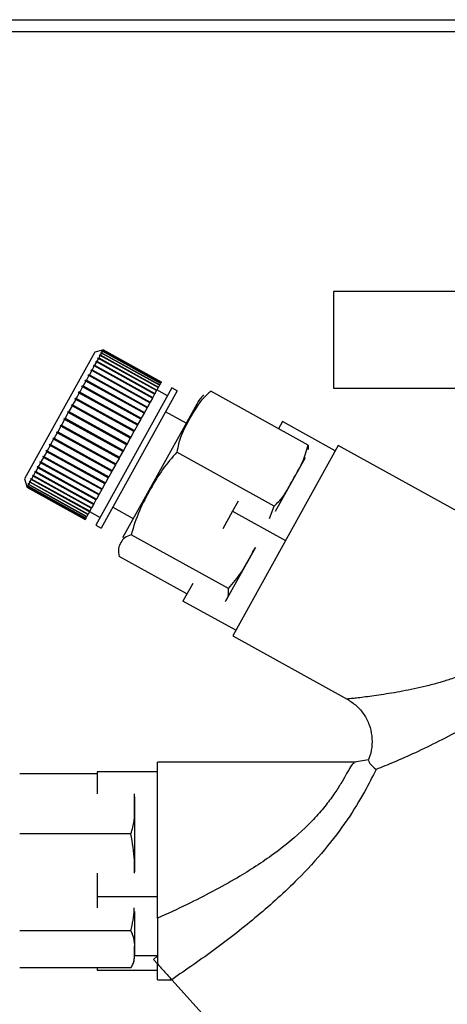
# Model space of a CAD drawing. Units: millimetres. Extents: x 0 to 420, y 0 to 297.
# Drawn here: x 99 to 103, y 150 to 158 of the extents above; entities that cross this region are included whole.
import ezdxf

# ---------------------------------------------------------------- set-up
doc = ezdxf.new("R2010")
doc.units = ezdxf.units.MM
doc.layers.add('DEFAULT', color=179, linetype='Continuous')

msp = doc.modelspace()

# ---------------------------------------------------------------- linework, layer by layer
at = {"layer": 'DEFAULT', "linetype": 'Continuous', "lineweight": 30}
for p, q in [((93.6953, 157.6627), (113.4214, 157.6627)), ((112.8746, 157.5627), (94.2421, 157.5627)), ((101.7083, 155.4127), (101.7083, 154.6127)), ((104.0109, 155.4127), (101.7083, 155.4127)), ((99.7342, 154.9115), (99.1525, 153.8619)), ((99.7954, 154.929), (99.7342, 154.9115)), ((99.7874, 154.9043), (99.7785, 154.8882)), ((99.7808, 154.9025), (99.7822, 154.9051)), ((99.7874, 154.9043), (99.7808, 154.9025)), ((99.7822, 154.9051), (99.7889, 154.9069)), ((99.7849, 154.9036), (99.7822, 154.9051)), ((100.2685, 154.6376), (99.7874, 154.9043)), ((99.7953, 154.9185), (99.7886, 154.9167)), ((99.7886, 154.9167), (99.7896, 154.9184)), ((99.7953, 154.9185), (99.7889, 154.9069)), ((99.7889, 154.9069), (100.2699, 154.6402)), ((99.7896, 154.9184), (99.7963, 154.9203)), ((99.7914, 154.9175), (99.7896, 154.9184)), ((99.8003, 154.9274), (99.7935, 154.9255)), ((99.7935, 154.9255), (99.794, 154.9264)), ((99.794, 154.9264), (99.8008, 154.9283)), ((99.7949, 154.9259), (99.794, 154.9264)), ((100.2764, 154.6519), (99.7953, 154.9185)), ((99.7954, 154.929), (99.8022, 154.9309)), ((99.8022, 154.9309), (99.7954, 154.929)), ((99.7954, 154.929), (99.7954, 154.929)), ((99.7955, 154.929), (99.7954, 154.929)), ((99.8003, 154.9274), (99.7963, 154.9203)), ((99.7963, 154.9203), (100.2773, 154.6537)), ((100.2813, 154.6608), (99.8003, 154.9274)), ((99.8022, 154.9309), (99.8008, 154.9283)), ((99.8008, 154.9283), (100.2818, 154.6617)), ((100.2832, 154.6643), (99.8022, 154.9309)), ((99.8022, 154.9309), (100.2832, 154.6643)), ((99.7468, 154.831), (99.7312, 154.8028)), ((99.7405, 154.8298), (99.7432, 154.8347)), ((99.7468, 154.831), (99.7405, 154.8298)), ((99.7432, 154.8347), (99.7495, 154.8359)), ((100.2286, 154.5657), (99.7432, 154.8347)), ((100.2278, 154.5644), (99.7468, 154.831)), ((99.763, 154.8603), (99.7495, 154.8359)), ((99.7495, 154.8359), (100.2306, 154.5693)), ((99.7566, 154.8589), (99.7589, 154.8631)), ((99.763, 154.8603), (99.7566, 154.8589)), ((99.7589, 154.8631), (99.7654, 154.8645)), ((100.2443, 154.594), (99.7589, 154.8631)), ((100.2441, 154.5937), (99.763, 154.8603)), ((99.7766, 154.8848), (99.7654, 154.8645)), ((99.7654, 154.8645), (100.2464, 154.5978)), ((99.77, 154.8832), (99.7719, 154.8866)), ((99.7766, 154.8848), (99.77, 154.8832)), ((99.7719, 154.8866), (99.7785, 154.8882)), ((99.7756, 154.8846), (99.7719, 154.8866)), ((100.2577, 154.6182), (99.7766, 154.8848)), ((99.7785, 154.8882), (100.2595, 154.6216)), ((99.707, 154.7592), (99.6876, 154.7242)), ((99.707, 154.7592), (99.701, 154.7586)), ((99.7044, 154.7648), (99.7105, 154.7654)), ((100.1898, 154.4957), (99.7044, 154.7648)), ((100.188, 154.4926), (99.707, 154.7592)), ((99.7281, 154.7972), (99.7105, 154.7654)), ((99.7105, 154.7654), (100.1915, 154.4988)), ((99.7219, 154.7963), (99.7249, 154.8019)), ((99.7281, 154.7972), (99.7219, 154.7963)), ((99.7249, 154.8019), (99.7312, 154.8028)), ((100.2103, 154.5328), (99.7249, 154.8019)), ((100.2091, 154.5306), (99.7281, 154.7972)), ((99.7312, 154.8028), (100.2122, 154.5362)), ((99.6588, 154.6722), (99.6363, 154.6317)), ((99.6531, 154.6722), (99.6571, 154.6795)), ((99.6588, 154.6722), (99.6531, 154.6722)), ((99.6571, 154.6795), (99.6628, 154.6795)), ((100.1425, 154.4104), (99.6571, 154.6795)), ((100.1398, 154.4055), (99.6588, 154.6722)), ((99.6838, 154.7174), (99.6628, 154.6795)), ((99.6628, 154.6795), (100.1438, 154.4128)), ((99.6779, 154.7171), (99.6817, 154.7239)), ((99.6838, 154.7174), (99.6779, 154.7171)), ((99.6817, 154.7239), (99.6876, 154.7242)), ((100.1671, 154.4548), (99.6817, 154.7239)), ((100.1649, 154.4508), (99.6838, 154.7174)), ((99.6876, 154.7242), (100.1686, 154.4575)), ((100.2764, 154.6519), (100.2699, 154.6402)), ((100.2773, 154.6537), (100.2764, 154.6519)), ((100.2813, 154.6608), (100.2773, 154.6537)), ((100.2818, 154.6617), (100.2813, 154.6608)), ((100.2832, 154.6643), (100.2818, 154.6617)), ((100.2832, 154.6643), (100.2832, 154.6643)), ((99.6039, 154.5732), (99.5793, 154.5288)), ((99.5986, 154.574), (99.6031, 154.5821)), ((99.6039, 154.5732), (99.5986, 154.574)), ((99.6031, 154.5821), (99.6084, 154.5813)), ((100.0885, 154.313), (99.6031, 154.5821)), ((100.0849, 154.3066), (99.6039, 154.5732)), ((99.632, 154.6239), (99.6084, 154.5813)), ((99.6084, 154.5813), (100.0894, 154.3147)), ((99.6265, 154.6243), (99.6308, 154.6321)), ((99.632, 154.6239), (99.6265, 154.6243)), ((99.6308, 154.6321), (99.6363, 154.6317)), ((100.1162, 154.363), (99.6308, 154.6321)), ((100.1131, 154.3573), (99.632, 154.6239)), ((99.6363, 154.6317), (100.1174, 154.365)), ((100.3707, 154.6158), (99.7404, 153.4788)), ((100.4144, 154.5916), (99.7842, 153.4546)), ((100.2306, 154.5693), (100.2286, 154.5657)), ((100.2441, 154.5937), (100.2306, 154.5693)), ((100.2443, 154.594), (100.2441, 154.5937)), ((100.2464, 154.5978), (100.2443, 154.594)), ((100.2577, 154.6182), (100.2464, 154.5978)), ((100.3343, 154.5502), (100.2469, 154.5987)), ((100.2595, 154.6216), (100.2577, 154.6182)), ((100.2685, 154.6376), (100.2595, 154.6216)), ((100.2699, 154.6402), (100.2685, 154.6376)), ((100.4144, 154.5916), (100.3707, 154.6158)), ((101.4968, 154.1417), (100.6917, 154.588)), ((101.7083, 154.6127), (104.0109, 154.6127)), ((99.5747, 154.5204), (99.5493, 154.4747)), ((99.5696, 154.5216), (99.5743, 154.53)), ((99.5747, 154.5204), (99.5696, 154.5216)), ((99.5743, 154.53), (99.5793, 154.5288)), ((100.0596, 154.2609), (99.5743, 154.53)), ((100.0557, 154.2538), (99.5747, 154.5204)), ((99.5793, 154.5288), (100.0603, 154.2622)), ((100.188, 154.4926), (100.1686, 154.4575)), ((100.1898, 154.4957), (100.188, 154.4926)), ((100.1915, 154.4988), (100.1898, 154.4957)), ((100.2091, 154.5306), (100.1915, 154.4988)), ((100.2103, 154.5328), (100.2091, 154.5306)), ((100.2122, 154.5362), (100.2103, 154.5328)), ((100.2278, 154.5644), (100.2122, 154.5362)), ((100.2286, 154.5657), (100.2278, 154.5644)), ((99.5139, 154.4109), (99.4879, 154.3639)), ((99.5093, 154.4129), (99.5142, 154.4216)), ((99.5139, 154.4109), (99.5093, 154.4129)), ((99.995, 154.1442), (99.5139, 154.4109)), ((99.5142, 154.4216), (99.5187, 154.4196)), ((99.9996, 154.1525), (99.5142, 154.4216)), ((99.5446, 154.4662), (99.5187, 154.4196)), ((99.5187, 154.4196), (99.9998, 154.1529)), ((99.5397, 154.4677), (99.5445, 154.4763)), ((99.5446, 154.4662), (99.5397, 154.4677)), ((99.5445, 154.4763), (99.5493, 154.4747)), ((100.0299, 154.2073), (99.5445, 154.4763)), ((100.0256, 154.1995), (99.5446, 154.4662)), ((99.5493, 154.4747), (100.0304, 154.2081)), ((100.5757, 154.4819), (99.9627, 153.3759)), ((100.1398, 154.4055), (100.1174, 154.365)), ((100.1425, 154.4104), (100.1398, 154.4055)), ((100.1438, 154.4128), (100.1425, 154.4104)), ((100.1649, 154.4508), (100.1438, 154.4128)), ((100.1671, 154.4548), (100.1649, 154.4508)), ((100.1686, 154.4575), (100.1671, 154.4548)), ((100.4874, 154.3225), (100.3175, 154.4167)), ((99.483, 154.3551), (99.457, 154.3081)), ((99.4787, 154.3576), (99.4835, 154.3663)), ((99.483, 154.3551), (99.4787, 154.3576)), ((99.9641, 154.0885), (99.4787, 154.3576)), ((99.964, 154.0885), (99.483, 154.3551)), ((99.4835, 154.3663), (99.4879, 154.3639)), ((99.4879, 154.3639), (99.9689, 154.0972)), ((100.1131, 154.3573), (100.0894, 154.3147)), ((100.1162, 154.363), (100.1131, 154.3573)), ((100.1174, 154.365), (100.1162, 154.363)), ((101.2841, 154.3365), (101.2515, 154.2777)), ((101.7214, 154.0941), (101.2841, 154.3365)), ((99.4216, 154.2444), (99.3963, 154.1988)), ((99.4177, 154.2476), (99.4225, 154.2562)), ((99.4216, 154.2444), (99.4177, 154.2476)), ((99.9031, 153.9786), (99.4177, 154.2476)), ((99.9027, 153.9777), (99.4216, 154.2444)), ((99.4225, 154.2562), (99.4264, 154.2529)), ((99.4521, 154.2994), (99.4264, 154.2529)), ((99.4264, 154.2529), (99.9074, 153.9863)), ((99.448, 154.3023), (99.4529, 154.311)), ((99.4521, 154.2994), (99.448, 154.3023)), ((99.9334, 154.0332), (99.448, 154.3023)), ((99.9332, 154.0328), (99.4521, 154.2994)), ((99.4529, 154.311), (99.457, 154.3081)), ((99.457, 154.3081), (99.938, 154.0415)), ((100.0557, 154.2538), (100.0304, 154.2081)), ((100.0596, 154.2609), (100.0557, 154.2538)), ((100.0603, 154.2622), (100.0596, 154.2609)), ((100.0849, 154.3066), (100.0603, 154.2622)), ((100.0885, 154.313), (100.0849, 154.3066)), ((100.0894, 154.3147), (100.0885, 154.313)), ((99.3917, 154.1904), (99.3672, 154.1462)), ((99.3881, 154.1941), (99.3927, 154.2025)), ((99.3917, 154.1904), (99.3881, 154.1941)), ((99.8735, 153.9251), (99.3881, 154.1941)), ((99.8728, 153.9238), (99.3917, 154.1904)), ((99.3927, 154.2025), (99.3963, 154.1988)), ((99.3963, 154.1988), (99.8774, 153.9321)), ((100.0256, 154.1995), (99.9998, 154.1529)), ((100.0299, 154.2073), (100.0256, 154.1995)), ((100.0304, 154.2081), (100.0299, 154.2073)), ((99.3349, 154.088), (99.3126, 154.0478)), ((99.3317, 154.0925), (99.336, 154.1002)), ((99.3349, 154.088), (99.3317, 154.0925)), ((99.8171, 153.8234), (99.3317, 154.0925)), ((99.816, 153.8214), (99.3349, 154.088)), ((99.336, 154.1002), (99.3392, 154.0957)), ((99.3627, 154.1381), (99.3392, 154.0957)), ((99.3392, 154.0957), (99.8203, 153.8291)), ((99.3593, 154.1422), (99.3638, 154.1503)), ((99.3627, 154.1381), (99.3593, 154.1422)), ((99.8447, 153.8732), (99.3593, 154.1422)), ((99.8438, 153.8715), (99.3627, 154.1381)), ((99.3638, 154.1503), (99.3672, 154.1462)), ((99.3672, 154.1462), (99.8482, 153.8796)), ((99.964, 154.0885), (99.938, 154.0415)), ((99.9641, 154.0885), (99.964, 154.0885)), ((99.9689, 154.0972), (99.9641, 154.0885)), ((99.995, 154.1442), (99.9689, 154.0972)), ((99.9996, 154.1525), (99.995, 154.1442)), ((99.9998, 154.1529), (99.9996, 154.1525)), ((101.2177, 153.6382), (100.4126, 154.0845)), ((101.7463, 154.1391), (100.8737, 152.5648)), ((101.4968, 154.1417), (101.4976, 154.1063)), ((102.9145, 153.4916), (101.7463, 154.1391)), ((99.2812, 154.0013), (99.2849, 154.0081)), ((99.284, 153.9962), (99.2812, 154.0013)), ((99.7666, 153.7323), (99.2812, 154.0013)), ((99.2849, 154.0081), (99.2878, 154.0029)), ((99.3086, 154.0405), (99.2878, 154.0029)), ((99.2878, 154.0029), (99.7688, 153.7362)), ((99.3056, 154.0454), (99.3096, 154.0526)), ((99.3086, 154.0405), (99.3056, 154.0454)), ((99.791, 153.7763), (99.3056, 154.0454)), ((99.7897, 153.7739), (99.3086, 154.0405)), ((99.3096, 154.0526), (99.3126, 154.0478)), ((99.3126, 154.0478), (99.7937, 153.7811)), ((99.9332, 154.0328), (99.9074, 153.9863)), ((99.9334, 154.0332), (99.9332, 154.0328)), ((99.938, 154.0415), (99.9334, 154.0332)), ((101.4731, 154.0381), (101.2259, 153.5922)), ((99.2409, 153.9184), (99.2255, 153.8905)), ((99.2384, 153.9242), (99.2415, 153.9297)), ((99.2409, 153.9184), (99.2384, 153.9242)), ((99.7238, 153.6551), (99.2384, 153.9242)), ((99.722, 153.6517), (99.2409, 153.9184)), ((99.2415, 153.9297), (99.244, 153.9239)), ((99.2614, 153.9553), (99.244, 153.9239)), ((99.244, 153.9239), (99.725, 153.6572)), ((99.2614, 153.9553), (99.2587, 153.9608)), ((99.7441, 153.6918), (99.2587, 153.9608)), ((99.7424, 153.6887), (99.2614, 153.9553)), ((99.2622, 153.967), (99.2648, 153.9615)), ((99.284, 153.9962), (99.2648, 153.9615)), ((99.2648, 153.9615), (99.7458, 153.6948)), ((99.7651, 153.7295), (99.284, 153.9962)), ((99.8728, 153.9238), (99.8482, 153.8796)), ((99.8735, 153.9251), (99.8728, 153.9238)), ((99.8774, 153.9321), (99.8735, 153.9251)), ((99.9027, 153.9777), (99.8774, 153.9321)), ((99.9031, 153.9786), (99.9027, 153.9777)), ((99.9074, 153.9863), (99.9031, 153.9786)), ((99.1525, 153.8619), (99.17, 153.8007)), ((99.1944, 153.8345), (99.1857, 153.8188)), ((99.1923, 153.8409), (99.1941, 153.8442)), ((99.1944, 153.8345), (99.1923, 153.8409)), ((99.1958, 153.8389), (99.1923, 153.8409)), ((99.1941, 153.8442), (99.1962, 153.8378)), ((99.6754, 153.5678), (99.1944, 153.8345)), ((99.2073, 153.8577), (99.1962, 153.8378)), ((99.1962, 153.8378), (99.6773, 153.5711)), ((99.205, 153.8639), (99.2073, 153.868)), ((99.2073, 153.8577), (99.205, 153.8639)), ((99.6904, 153.5949), (99.205, 153.8639)), ((99.2073, 153.868), (99.2095, 153.8617)), ((99.6883, 153.591), (99.2073, 153.8577)), ((99.2228, 153.8857), (99.2095, 153.8617)), ((99.2095, 153.8617), (99.6906, 153.5951)), ((99.2205, 153.8918), (99.2231, 153.8966)), ((99.2228, 153.8857), (99.2205, 153.8918)), ((99.7059, 153.6227), (99.2205, 153.8918)), ((99.7039, 153.6191), (99.2228, 153.8857)), ((99.2231, 153.8966), (99.2255, 153.8905)), ((99.2255, 153.8905), (99.7065, 153.6239)), ((99.8438, 153.8715), (99.8203, 153.8291)), ((99.8447, 153.8732), (99.8438, 153.8715)), ((99.8482, 153.8796), (99.8447, 153.8732)), ((99.17, 153.8007), (99.1719, 153.7939)), ((99.17, 153.8007), (99.17, 153.8007)), ((99.1711, 153.8028), (99.1716, 153.8036)), ((99.1731, 153.796), (99.1711, 153.8028)), ((99.172, 153.8023), (99.1711, 153.8028)), ((99.1716, 153.8036), (99.1735, 153.7968)), ((99.1731, 153.796), (99.1719, 153.7939)), ((99.1719, 153.7939), (99.653, 153.5273)), ((99.6541, 153.5294), (99.1731, 153.796)), ((99.1772, 153.8035), (99.1735, 153.7968)), ((99.1735, 153.7968), (99.6546, 153.5302)), ((99.1752, 153.8102), (99.1762, 153.8118)), ((99.1772, 153.8035), (99.1752, 153.8102)), ((99.1769, 153.8092), (99.1752, 153.8102)), ((99.1762, 153.8118), (99.1782, 153.8051)), ((99.6583, 153.5368), (99.1772, 153.8035)), ((99.1844, 153.8163), (99.1782, 153.8051)), ((99.1782, 153.8051), (99.6592, 153.5385)), ((99.1823, 153.8229), (99.1837, 153.8254)), ((99.1844, 153.8163), (99.1823, 153.8229)), ((99.1849, 153.8215), (99.1823, 153.8229)), ((99.1837, 153.8254), (99.1857, 153.8188)), ((99.6654, 153.5497), (99.1844, 153.8163)), ((99.1857, 153.8188), (99.6668, 153.5522)), ((99.7897, 153.7739), (99.7688, 153.7362)), ((99.791, 153.7763), (99.7897, 153.7739)), ((99.7937, 153.7811), (99.791, 153.7763)), ((99.816, 153.8214), (99.7937, 153.7811)), ((99.8171, 153.8234), (99.816, 153.8214)), ((99.8203, 153.8291), (99.8171, 153.8234)), ((99.7424, 153.6887), (99.725, 153.6572)), ((99.7441, 153.6918), (99.7424, 153.6887)), ((99.7458, 153.6948), (99.7441, 153.6918)), ((99.7651, 153.7295), (99.7458, 153.6948)), ((99.7666, 153.7323), (99.7651, 153.7295)), ((99.7688, 153.7362), (99.7666, 153.7323)), ((100.9189, 153.6777), (100.8727, 153.5944)), ((99.6883, 153.591), (99.6773, 153.5711)), ((99.6904, 153.5949), (99.6883, 153.591)), ((99.6893, 153.5929), (99.7768, 153.5444)), ((99.6906, 153.5951), (99.6904, 153.5949)), ((99.7039, 153.6191), (99.6906, 153.5951)), ((99.7059, 153.6227), (99.7039, 153.6191)), ((99.7065, 153.6239), (99.7059, 153.6227)), ((99.722, 153.6517), (99.7065, 153.6239)), ((99.7238, 153.6551), (99.722, 153.6517)), ((99.725, 153.6572), (99.7238, 153.6551)), ((99.8811, 153.6295), (100.051, 153.5353)), ((100.8727, 153.5944), (100.7918, 153.4484)), ((100.8727, 153.5944), (101.31, 153.352)), ((101.1765, 153.5339), (101.2177, 153.6382)), ((99.6541, 153.5294), (99.653, 153.5273)), ((99.6546, 153.5302), (99.6541, 153.5294)), ((99.6583, 153.5368), (99.6546, 153.5302)), ((99.6592, 153.5385), (99.6583, 153.5368)), ((99.6654, 153.5497), (99.6592, 153.5385)), ((99.6668, 153.5522), (99.6654, 153.5497)), ((99.6754, 153.5678), (99.6668, 153.5522)), ((99.6773, 153.5711), (99.6754, 153.5678)), ((99.7404, 153.4788), (99.7842, 153.4546)), ((100.8389, 152.9548), (100.0338, 153.4011)), ((101.0617, 153.296), (100.8145, 152.85)), ((100.4939, 152.911), (99.9342, 153.2213)), ((100.5424, 152.9984), (100.4613, 152.8522)), ((100.8986, 152.6098), (100.4613, 152.8522)), ((100.8737, 152.5648), (101.82, 152.0403)), ((101.893, 151.518), (100.2517, 151.518)), ((100.2517, 150.2263), (100.2517, 151.518)), ((101.9956, 151.5392), (101.8809, 151.518)), ((99.7517, 151.4208), (99.1117, 151.4208)), ((99.7517, 151.4389), (99.7517, 151.2555)), ((100.2517, 151.4389), (99.7517, 151.4389)), ((100.0617, 151.2322), (100.0617, 150.6097)), ((100.0322, 150.9257), (99.1117, 150.9257)), ((99.7517, 150.6003), (99.7517, 150.403)), ((100.2517, 150.403), (99.7517, 150.403)), ((99.7517, 150.403), (99.7517, 150.3129)), ((100.0617, 150.2821), (100.0617, 149.918)), ((100.0322, 150.1229), (99.1117, 150.1229)), ((100.0617, 149.918), (100.2517, 149.918)), ((100.2517, 149.9148), (100.2189, 149.8852)), ((100.2517, 149.8488), (100.2189, 149.8852)), ((100.2517, 149.718), (100.2517, 149.8488)), ((100.0322, 149.8153), (99.1117, 149.8153)), ((99.7517, 149.8153), (99.7517, 149.7972)), ((99.7517, 149.7972), (100.2517, 149.7972)), ((100.2517, 149.718), (100.3695, 149.718)), ((100.3689, 149.7186), (102.5609, 147.2842))]:
    msp.add_line(p, q, dxfattribs=at)
for centre, radius, start, end in [((100.874, 154.3165), 0.341, 135.14822, 151), ((99.8417, 149.918), 0.22, 344.52969, 0)]:
    msp.add_arc(centre, radius, start, end, dxfattribs=at)
for points in [[(99.701, 154.7586), (99.7015, 154.7596), (99.7026, 154.7617), (99.7038, 154.7638), (99.7044, 154.7648)], [(99.2587, 153.9608), (99.2593, 153.9618), (99.2604, 153.9639), (99.2616, 153.9659), (99.2622, 153.967)]]:
    msp.add_open_spline(points, degree=3, dxfattribs=at)
for points, knots in [([(100.6917, 154.588), (100.6806, 154.5786), (100.6039, 154.5144), (100.5176, 154.3649), (100.4323, 154.2059), (100.4163, 154.1075), (100.4126, 154.0845)], [0, 0, 0, 0, 0.072828, 0.499865, 0.883122, 1, 1, 1, 1]), ([(100.4126, 154.0845), (100.3713, 154.0381), (100.2877, 153.9442), (100.1921, 153.7755), (100.094, 153.5997), (100.054, 153.4676), (100.0338, 153.4011)], [0, 0, 0, 0, 0.235328, 0.476818, 0.736465, 1, 1, 1, 1]), ([(101.2177, 153.6382), (101.2422, 153.6628), (101.2917, 153.7125), (101.3393, 153.7969), (101.3924, 153.8936), (101.4572, 154), (101.4836, 154.0943), (101.4968, 154.1417)], [0, 0, 0, 0, 0.176108, 0.35645, 0.500148, 0.748947, 1, 1, 1, 1]), ([(100.0338, 153.4011), (100.0142, 153.3938), (99.9744, 153.379), (99.948, 153.3352), (99.9218, 153.2892), (99.93, 153.244), (99.9342, 153.2213)], [0, 0, 0, 0, 0.235328, 0.476818, 0.736465, 1, 1, 1, 1]), ([(100.8389, 152.9548), (100.8759, 152.9994), (100.9508, 153.0897), (101.0149, 153.2113), (101.0529, 153.2807), (101.0625, 153.2983)], [0, 0, 0, 0, 0.42132, 0.853804, 1, 1, 1, 1]), ([(100.8133, 152.8483), (100.8224, 152.8618), (100.8421, 152.8914), (100.8401, 152.9326), (100.8389, 152.9548)], [0, 0, 0, 0, 0.459351, 1, 1, 1, 1]), ([(103.5519, 152.4604), (103.4993, 152.3955), (103.3931, 152.2645), (103.2012, 152.0878), (102.9959, 151.9327), (102.7855, 151.8008), (102.5792, 151.6894), (102.3842, 151.5958), (102.2043, 151.5165), (102.1068, 151.4769), (102.059, 151.4575)], [0, 0, 0, 0, 0.128387, 0.259188, 0.389591, 0.517568, 0.642969, 0.765423, 0.884834, 1, 1, 1, 1]), ([(103.0528, 152.3871), (102.9929, 152.3498), (102.9039, 152.2944), (102.774, 152.2402), (102.6764, 152.2048), (102.574, 152.1735), (102.4739, 152.1472), (102.3735, 152.1245), (102.2469, 152.0992), (102.1001, 152.075), (101.9736, 152.0581), (101.8971, 152.0488), (101.8378, 152.0421), (101.8271, 152.041), (101.82, 152.0403)], [0, 0, 0, 0, 0.123475, 0.183487, 0.25128, 0.312111, 0.381511, 0.446918, 0.512094, 0.640963, 0.765614, 0.827698, 0.885478, 1, 1, 1, 1]), ([(101.8199, 152.0403), (101.8466, 152.023), (101.8998, 151.9883), (101.9616, 151.9145), (102.0051, 151.8295), (102.0272, 151.736), (102.0256, 151.6409), (102.0126, 151.5714), (101.9947, 151.5385), (101.9919, 151.5334)], [0, 0, 0, 0, 0.16178, 0.323577, 0.485193, 0.646978, 0.808764, 0.97038, 1, 1, 1, 1]), ([(101.8785, 151.5107), (101.8718, 151.5081), (101.8606, 151.5039), (101.8266, 151.4427), (101.7882, 151.3745), (101.7362, 151.2897), (101.6668, 151.1907), (101.5801, 151.0834), (101.4359, 150.9332), (101.2129, 150.7512), (100.9491, 150.5806), (100.7069, 150.4462), (100.486, 150.3341), (100.3338, 150.2641), (100.2517, 150.2263)], [0, 0, 0, 0, 0.089065, 0.147497, 0.201708, 0.260188, 0.317656, 0.378186, 0.44102, 0.573001, 0.711997, 0.803199, 0.89377, 1, 1, 1, 1]), ([(101.9982, 151.5301), (101.9996, 151.5236), (102.0026, 151.5089), (102.0389, 151.4758), (102.059, 151.4575)], [0, 0, 0, 0, 0.446449, 1, 1, 1, 1]), ([(102.059, 151.4575), (102.0294, 151.3984), (101.9688, 151.2771), (101.8247, 151.0391), (101.6368, 150.7904), (101.3873, 150.5189), (101.083, 150.2438), (100.7309, 149.9678), (100.4904, 149.8023), (100.3689, 149.7186)], [0, 0, 0, 0, 0.113514, 0.233221, 0.358245, 0.486292, 0.65764, 0.826989, 1, 1, 1, 1]), ([(100.0322, 150.9257), (100.0429, 150.9617), (100.0646, 151.0348), (100.0612, 151.1455), (100.0608, 151.2192), (100.0606, 151.2555)], [0, 0, 0, 0, 0.331264, 0.671307, 1, 1, 1, 1]), ([(100.0609, 150.6003), (100.0614, 150.6347), (100.0628, 150.7439), (100.0446, 150.8518), (100.0322, 150.9257)], [0, 0, 0, 0, 0.3152988, 1, 1, 1, 1]), ([(100.0322, 150.1229), (100.0445, 150.1813), (100.0578, 150.2442), (100.0587, 150.3082), (100.0587, 150.3129)], [0, 0, 0, 0, 0.926613, 1, 1, 1, 1]), ([(100.2517, 150.2262), (100.2517, 150.1635), (100.2517, 150.0417), (100.2517, 149.9118), (100.2517, 149.8488)], [0, 0, 0, 0, 0.515007, 1, 1, 1, 1]), ([(100.0322, 149.8153), (100.0417, 149.8331), (100.0608, 149.8692), (100.0616, 149.921), (100.0612, 149.9799), (100.0662, 150.0464), (100.0436, 150.0974), (100.0322, 150.1229)], [0, 0, 0, 0, 0.176108, 0.35645, 0.500148, 0.748947, 1, 1, 1, 1]), ([(100.2517, 149.8488), (100.2798, 149.8176), (100.3267, 149.7655), (100.3568, 149.732), (100.3689, 149.7187)], [0, 0, 0, 0, 0.600499, 1, 1, 1, 1])]:
    msp.add_open_spline(points, degree=3, knots=knots, dxfattribs=at)

doc.saveas('drawing.dxf')
